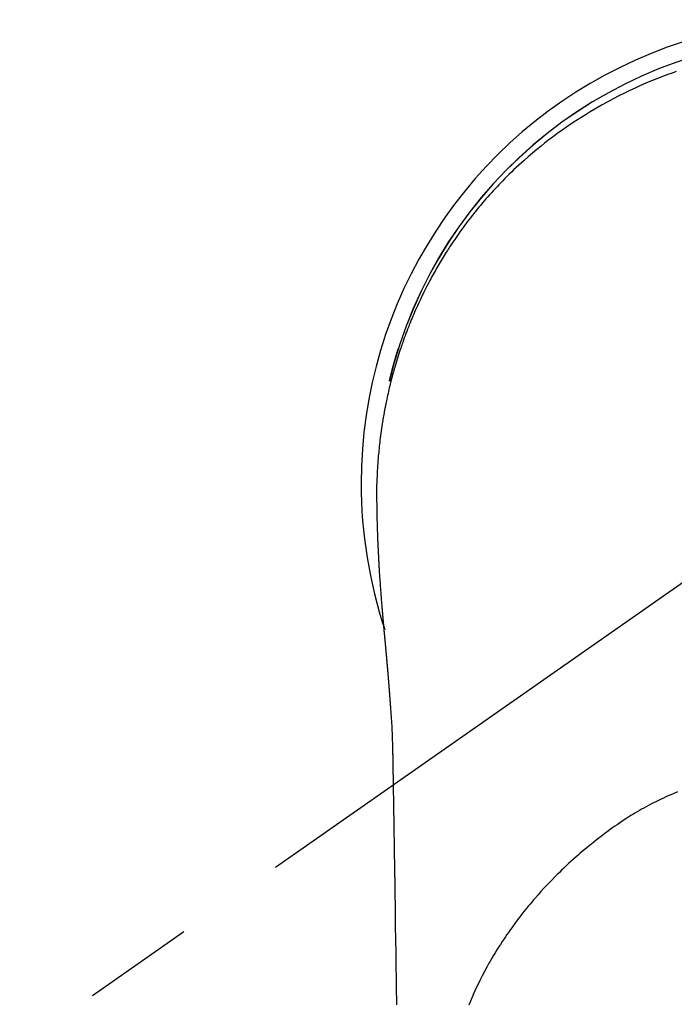
# Model space of a CAD drawing. Extents: x 84007 to 110144, y -21830 to -13430.
# Drawn here: x 85322 to 85358, y -14591 to -14536 of the extents above; entities that cross this region are included whole.
import ezdxf

# ---------------------------------------------------------------- set-up
doc = ezdxf.new("R2010")
doc.units = 0
doc.header["$LTSCALE"] = 50
doc.header["$MEASUREMENT"] = 0
doc.linetypes.add('CENTER2', pattern=[1.125, 0.75, -0.125, 0.125, -0.125])
doc.layers.add('150-機器', color=8, linetype='CONTINUOUS')

msp = doc.modelspace()

# ---------------------------------------------------------------- linework, layer by layer
at = {"layer": '150-機器', "color": 13, "linetype": 'CENTER2'}
msp.add_line((85366.648, -14561.455), (85122.63, -14732.318), dxfattribs=at)
at = {"layer": '150-機器', "color": 13, "linetype": 'Continuous'}
for points in [[(85358.338, -14538.426), (85358.109, -14538.507), (85357.88, -14538.59), (85357.57, -14538.706), (85357.262, -14538.826), (85356.955, -14538.95), (85356.65, -14539.078), (85356.347, -14539.21), (85356.047, -14539.346), (85355.748, -14539.486), (85355.45, -14539.63), (85355.135, -14539.787), (85354.823, -14539.948), (85354.512, -14540.114), (85354.205, -14540.284), (85353.976, -14540.414), (85353.748, -14540.547), (85353.522, -14540.682), (85353.297, -14540.82), (85353.055, -14540.971), (85352.815, -14541.125), (85352.576, -14541.281), (85352.339, -14541.44), (85352.141, -14541.577), (85351.943, -14541.716), (85351.747, -14541.856), (85351.552, -14541.999), (85351.356, -14542.144), (85351.163, -14542.291), (85350.97, -14542.44), (85350.78, -14542.591), (85350.539, -14542.787), (85350.301, -14542.986), (85350.065, -14543.188), (85349.832, -14543.393), (85349.684, -14543.525), (85349.538, -14543.659), (85349.392, -14543.794), (85349.248, -14543.93), (85349.121, -14544.052), (85348.995, -14544.175), (85348.869, -14544.299), (85348.745, -14544.424), (85348.637, -14544.533), (85348.53, -14544.643), (85348.424, -14544.754), (85348.318, -14544.866), (85348.214, -14544.978), (85348.11, -14545.09), (85348.007, -14545.204), (85347.905, -14545.317), (85347.803, -14545.432), (85347.702, -14545.547), (85347.602, -14545.662), (85347.502, -14545.779), (85347.404, -14545.895), (85347.306, -14546.013), (85347.209, -14546.131), (85347.113, -14546.249), (85347.018, -14546.368), (85346.923, -14546.488), (85346.83, -14546.608), (85346.736, -14546.729), (85346.657, -14546.833), (85346.579, -14546.937), (85346.501, -14547.042), (85346.423, -14547.147), (85346.362, -14547.231), (85346.302, -14547.315), (85346.242, -14547.399), (85346.182, -14547.483), (85346.067, -14547.648), (85345.953, -14547.814), (85345.841, -14547.98), (85345.73, -14548.147), (85345.682, -14548.22), (85345.635, -14548.293), (85345.587, -14548.365), (85345.541, -14548.438), (85345.482, -14548.53), (85345.425, -14548.622), (85345.367, -14548.714), (85345.311, -14548.807), (85345.254, -14548.899), (85345.198, -14548.992), (85345.143, -14549.085), (85345.088, -14549.179), (85345.033, -14549.272), (85344.979, -14549.366), (85344.924, -14549.46), (85344.871, -14549.554), (85344.817, -14549.649), (85344.764, -14549.743), (85344.712, -14549.838), (85344.66, -14549.934), (85344.608, -14550.029), (85344.558, -14550.124), (85344.507, -14550.22), (85344.457, -14550.316), (85344.417, -14550.393), (85344.377, -14550.47), (85344.338, -14550.547), (85344.299, -14550.625), (85344.231, -14550.76), (85344.164, -14550.897), (85344.098, -14551.033), (85344.033, -14551.17), (85343.977, -14551.288), (85343.923, -14551.406), (85343.869, -14551.524), (85343.815, -14551.643), (85343.762, -14551.762), (85343.71, -14551.881), (85343.659, -14552), (85343.608, -14552.12), (85343.566, -14552.22), (85343.524, -14552.32), (85343.483, -14552.421), (85343.443, -14552.521), (85343.41, -14552.602), (85343.378, -14552.682), (85343.347, -14552.763), (85343.315, -14552.844), (85343.291, -14552.905), (85343.268, -14552.965), (85343.245, -14553.026), (85343.222, -14553.087), (85343.176, -14553.209), (85343.132, -14553.332), (85343.088, -14553.454), (85343.044, -14553.577), (85343.015, -14553.659), (85342.987, -14553.741), (85342.958, -14553.823), (85342.93, -14553.905), (85342.889, -14554.029), (85342.849, -14554.152), (85342.809, -14554.276), (85342.77, -14554.401), (85342.731, -14554.525), (85342.693, -14554.65), (85342.655, -14554.774), (85342.618, -14554.899), (85342.594, -14554.983), (85342.57, -14555.067), (85342.546, -14555.151), (85342.523, -14555.234), (85342.477, -14555.402), (85342.432, -14555.57), (85342.388, -14555.739), (85342.346, -14555.908), (85342.32, -14556.013), (85342.295, -14556.119), (85342.269, -14556.225), (85342.245, -14556.332), (85342.221, -14556.438), (85342.197, -14556.544), (85342.173, -14556.651), (85342.151, -14556.757), (85342.133, -14556.843), (85342.115, -14556.928), (85342.098, -14557.014), (85342.081, -14557.1), (85342.072, -14557.142), (85342.064, -14557.185), (85342.055, -14557.227), (85342.047, -14557.27), (85342.039, -14557.313), (85342.031, -14557.356), (85342.023, -14557.399), (85342.015, -14557.442), (85341.999, -14557.528), (85341.984, -14557.614), (85341.969, -14557.7), (85341.954, -14557.786), (85341.939, -14557.872), (85341.925, -14557.958), (85341.911, -14558.044), (85341.897, -14558.131), (85341.877, -14558.261), (85341.858, -14558.39), (85341.839, -14558.52), (85341.821, -14558.65), (85341.804, -14558.781), (85341.788, -14558.911), (85341.772, -14559.041), (85341.757, -14559.172), (85341.744, -14559.281), (85341.732, -14559.39), (85341.721, -14559.499), (85341.71, -14559.608), (85341.699, -14559.718), (85341.689, -14559.827), (85341.68, -14559.936), (85341.671, -14560.046), (85341.659, -14560.199), (85341.648, -14560.352), (85341.637, -14560.506), (85341.628, -14560.659), (85341.624, -14560.725), (85341.62, -14560.791), (85341.617, -14560.857), (85341.614, -14560.922), (85341.61, -14561.01), (85341.607, -14561.098), (85341.604, -14561.186), (85341.6, -14561.274), (85341.595, -14561.363), (85341.59, -14561.451), (85341.586, -14561.54), (85341.583, -14561.628), (85341.582, -14561.697), (85341.582, -14561.766), (85341.582, -14561.835), (85341.583, -14561.904), (85341.584, -14562.011), (85341.584, -14562.119), (85341.584, -14562.227), (85341.585, -14562.335), (85341.586, -14562.413), (85341.586, -14562.491), (85341.587, -14562.569), (85341.588, -14562.647), (85341.589, -14562.701), (85341.589, -14562.755), (85341.59, -14562.808), (85341.591, -14562.862), (85341.592, -14562.946), (85341.594, -14563.03), (85341.595, -14563.114), (85341.597, -14563.198), (85341.598, -14563.265), (85341.599, -14563.331), (85341.601, -14563.397), (85341.602, -14563.464), (85341.604, -14563.542), (85341.606, -14563.62), (85341.609, -14563.698), (85341.611, -14563.776), (85341.613, -14563.846), (85341.615, -14563.915), (85341.617, -14563.985), (85341.619, -14564.055), (85341.622, -14564.136), (85341.625, -14564.217), (85341.628, -14564.297), (85341.631, -14564.378), (85341.633, -14564.444), (85341.636, -14564.509), (85341.638, -14564.574), (85341.641, -14564.64), (85341.643, -14564.705), (85341.646, -14564.771), (85341.649, -14564.836), (85341.652, -14564.902), (85341.655, -14564.974), (85341.659, -14565.046), (85341.662, -14565.118), (85341.666, -14565.19), (85341.669, -14565.245), (85341.671, -14565.299), (85341.674, -14565.354), (85341.677, -14565.408), (85341.681, -14565.501), (85341.686, -14565.593), (85341.691, -14565.685), (85341.696, -14565.777), (85341.699, -14565.833), (85341.702, -14565.889), (85341.705, -14565.944), (85341.709, -14566), (85341.713, -14566.072), (85341.717, -14566.145), (85341.721, -14566.218), (85341.726, -14566.29), (85341.731, -14566.377), (85341.736, -14566.464), (85341.742, -14566.551), (85341.748, -14566.638), (85341.754, -14566.737), (85341.761, -14566.836), (85341.768, -14566.935), (85341.775, -14567.034), (85341.778, -14567.089), (85341.782, -14567.144), (85341.787, -14567.199), (85341.79, -14567.255), (85341.796, -14567.329), (85341.801, -14567.403), (85341.806, -14567.477), (85341.811, -14567.551), (85341.818, -14567.636), (85341.824, -14567.72), (85341.831, -14567.805), (85341.837, -14567.89), (85341.845, -14567.991), (85341.854, -14568.093), (85341.862, -14568.194), (85341.87, -14568.296)], [(85342.301, -14555.746), (85342.303, -14555.738), (85342.304, -14555.735), (85342.305, -14555.731), (85342.306, -14555.727), (85342.307, -14555.724), (85342.307, -14555.72), (85342.308, -14555.716), (85342.309, -14555.713), (85342.31, -14555.709), (85342.311, -14555.705), (85342.312, -14555.702), (85342.312, -14555.698), (85342.313, -14555.695), (85342.314, -14555.691), (85342.315, -14555.687), (85342.316, -14555.684), (85342.317, -14555.68), (85342.318, -14555.676), (85342.318, -14555.673), (85342.319, -14555.669), (85342.32, -14555.666), (85342.321, -14555.662), (85342.322, -14555.658), (85342.323, -14555.655), (85342.324, -14555.651), (85342.325, -14555.647), (85342.325, -14555.644), (85342.326, -14555.64), (85342.327, -14555.636), (85342.328, -14555.633), (85342.329, -14555.629), (85342.33, -14555.626), (85342.331, -14555.622), (85342.331, -14555.618), (85342.332, -14555.615), (85342.333, -14555.611), (85342.334, -14555.607), (85342.335, -14555.604), (85342.336, -14555.6), (85342.337, -14555.596), (85342.338, -14555.594), (85342.338, -14555.59), (85342.339, -14555.587), (85342.34, -14555.583), (85342.341, -14555.579), (85342.342, -14555.576), (85342.343, -14555.572), (85342.344, -14555.568), (85342.345, -14555.565), (85342.345, -14555.561), (85342.346, -14555.558), (85342.347, -14555.554), (85342.348, -14555.55), (85342.349, -14555.547), (85342.35, -14555.543), (85342.351, -14555.539), (85342.352, -14555.536), (85342.352, -14555.532), (85342.353, -14555.528), (85342.354, -14555.525), (85342.355, -14555.521), (85342.356, -14555.518), (85342.357, -14555.514), (85342.358, -14555.51), (85342.359, -14555.507), (85342.359, -14555.503), (85342.36, -14555.499), (85342.361, -14555.496), (85342.362, -14555.492), (85342.363, -14555.488), (85342.364, -14555.485), (85342.365, -14555.481), (85342.366, -14555.478), (85342.367, -14555.474), (85342.367, -14555.47), (85342.368, -14555.467), (85342.369, -14555.463), (85342.37, -14555.459), (85342.371, -14555.456), (85342.372, -14555.452), (85342.373, -14555.448), (85342.374, -14555.445), (85342.375, -14555.441), (85342.376, -14555.438), (85342.376, -14555.434), (85342.377, -14555.43), (85342.378, -14555.427), (85342.379, -14555.423), (85342.38, -14555.419), (85342.381, -14555.416), (85342.382, -14555.412), (85342.383, -14555.408), (85342.384, -14555.405), (85342.385, -14555.401), (85342.385, -14555.398), (85342.386, -14555.394), (85342.387, -14555.39), (85342.388, -14555.387), (85342.389, -14555.383), (85342.39, -14555.379), (85342.391, -14555.376), (85342.392, -14555.372), (85342.393, -14555.368), (85342.394, -14555.365), (85342.395, -14555.361), (85342.395, -14555.358), (85342.396, -14555.354), (85342.397, -14555.35), (85342.398, -14555.347), (85342.399, -14555.343), (85342.4, -14555.339), (85342.401, -14555.336), (85342.402, -14555.332), (85342.403, -14555.328), (85342.404, -14555.325), (85342.405, -14555.321), (85342.405, -14555.318), (85342.406, -14555.314), (85342.407, -14555.31), (85342.408, -14555.307), (85342.409, -14555.303), (85342.41, -14555.299), (85342.411, -14555.296), (85342.412, -14555.292), (85342.413, -14555.288), (85342.414, -14555.285), (85342.415, -14555.281), (85342.416, -14555.278), (85342.416, -14555.274), (85342.417, -14555.27), (85342.418, -14555.267), (85342.419, -14555.263), (85342.42, -14555.259), (85342.421, -14555.256), (85342.422, -14555.252), (85342.423, -14555.248), (85342.424, -14555.245), (85342.425, -14555.241), (85342.426, -14555.238), (85342.427, -14555.234), (85342.428, -14555.23), (85342.429, -14555.227), (85342.429, -14555.223), (85342.43, -14555.219), (85342.431, -14555.217), (85342.432, -14555.213), (85342.433, -14555.21), (85342.434, -14555.206), (85342.435, -14555.202), (85342.436, -14555.199), (85342.437, -14555.195), (85342.438, -14555.191), (85342.439, -14555.188), (85342.44, -14555.184), (85342.441, -14555.18), (85342.442, -14555.177), (85342.443, -14555.173), (85342.444, -14555.17), (85342.444, -14555.166), (85342.445, -14555.162), (85342.446, -14555.159), (85342.447, -14555.155), (85342.448, -14555.151), (85342.449, -14555.148), (85342.45, -14555.144), (85342.451, -14555.14), (85342.452, -14555.137), (85342.453, -14555.133), (85342.454, -14555.13), (85342.455, -14555.126), (85342.456, -14555.122), (85342.457, -14555.119), (85342.458, -14555.115), (85342.459, -14555.111), (85342.46, -14555.108), (85342.461, -14555.104), (85342.461, -14555.1), (85342.462, -14555.097), (85342.463, -14555.093), (85342.464, -14555.09), (85342.465, -14555.086), (85342.466, -14555.082), (85342.467, -14555.079), (85342.468, -14555.075), (85342.469, -14555.071), (85342.47, -14555.068), (85342.471, -14555.064), (85342.472, -14555.061), (85342.473, -14555.057), (85342.474, -14555.053), (85342.475, -14555.05), (85342.476, -14555.046), (85342.477, -14555.042), (85342.478, -14555.039), (85342.479, -14555.035), (85342.48, -14555.031), (85342.481, -14555.028), (85342.482, -14555.024), (85342.483, -14555.021), (85342.483, -14555.017), (85342.484, -14555.013), (85342.485, -14555.01), (85342.486, -14555.006), (85342.487, -14555.002), (85342.488, -14554.999), (85342.489, -14554.995), (85342.49, -14554.991), (85342.491, -14554.988), (85342.492, -14554.984), (85342.493, -14554.981), (85342.494, -14554.977), (85342.495, -14554.973), (85342.496, -14554.97), (85342.497, -14554.966), (85342.498, -14554.962), (85342.499, -14554.959), (85342.5, -14554.955), (85342.501, -14554.952), (85342.502, -14554.948), (85342.503, -14554.944), (85342.504, -14554.941), (85342.505, -14554.937), (85342.506, -14554.933), (85342.507, -14554.93), (85342.508, -14554.926), (85342.509, -14554.923), (85342.51, -14554.919), (85342.511, -14554.915), (85342.512, -14554.912), (85342.513, -14554.908), (85342.514, -14554.904), (85342.515, -14554.901), (85342.516, -14554.897), (85342.517, -14554.893), (85342.518, -14554.89), (85342.519, -14554.886), (85342.52, -14554.883), (85342.521, -14554.879), (85342.521, -14554.875), (85342.522, -14554.872), (85342.523, -14554.868), (85342.524, -14554.864), (85342.525, -14554.861), (85342.526, -14554.857), (85342.527, -14554.854), (85342.528, -14554.85), (85342.529, -14554.846), (85342.53, -14554.843), (85342.531, -14554.84), (85342.532, -14554.836), (85342.533, -14554.833), (85342.534, -14554.829), (85342.535, -14554.826), (85342.536, -14554.822), (85342.537, -14554.818), (85342.538, -14554.815), (85342.539, -14554.811), (85342.54, -14554.807), (85342.541, -14554.804), (85342.542, -14554.8), (85342.543, -14554.797), (85342.544, -14554.793), (85342.545, -14554.789), (85342.546, -14554.786), (85342.547, -14554.782), (85342.548, -14554.778), (85342.549, -14554.775), (85342.55, -14554.771), (85342.551, -14554.768), (85342.552, -14554.764), (85342.553, -14554.76), (85342.554, -14554.757), (85342.555, -14554.753), (85342.556, -14554.749), (85342.557, -14554.746), (85342.558, -14554.742), (85342.559, -14554.739), (85342.56, -14554.735), (85342.561, -14554.731), (85342.562, -14554.728), (85342.563, -14554.724), (85342.564, -14554.72), (85342.565, -14554.717), (85342.566, -14554.713), (85342.567, -14554.71), (85342.568, -14554.706), (85342.569, -14554.702), (85342.57, -14554.699), (85342.571, -14554.695), (85342.572, -14554.691), (85342.574, -14554.688), (85342.575, -14554.684), (85342.576, -14554.681), (85342.577, -14554.677), (85342.578, -14554.673), (85342.579, -14554.67), (85342.58, -14554.666), (85342.581, -14554.662), (85342.582, -14554.659), (85342.583, -14554.655), (85342.584, -14554.652), (85342.585, -14554.648), (85342.586, -14554.644), (85342.587, -14554.641), (85342.588, -14554.637), (85342.589, -14554.634), (85342.59, -14554.63), (85342.591, -14554.626), (85342.592, -14554.623), (85342.593, -14554.619), (85342.594, -14554.615), (85342.595, -14554.612), (85342.596, -14554.608), (85342.597, -14554.605), (85342.598, -14554.601), (85342.599, -14554.597), (85342.6, -14554.594), (85342.601, -14554.59), (85342.602, -14554.586), (85342.603, -14554.583), (85342.604, -14554.579), (85342.605, -14554.576), (85342.606, -14554.572), (85342.607, -14554.568), (85342.608, -14554.565), (85342.609, -14554.561), (85342.61, -14554.558), (85342.611, -14554.554), (85342.612, -14554.55), (85342.613, -14554.547), (85342.615, -14554.543), (85342.616, -14554.539), (85342.617, -14554.536), (85342.618, -14554.532), (85342.619, -14554.529), (85342.62, -14554.525), (85342.621, -14554.521), (85342.622, -14554.518), (85342.623, -14554.514), (85342.624, -14554.511), (85342.625, -14554.507), (85342.626, -14554.503), (85342.627, -14554.5), (85342.628, -14554.496), (85342.629, -14554.492), (85342.63, -14554.489), (85342.631, -14554.485), (85342.632, -14554.482), (85342.633, -14554.478), (85342.634, -14554.474), (85342.635, -14554.471), (85342.636, -14554.467), (85342.637, -14554.465), (85342.638, -14554.461), (85342.639, -14554.457), (85342.64, -14554.454), (85342.641, -14554.45), (85342.642, -14554.446), (85342.643, -14554.443), (85342.644, -14554.439), (85342.645, -14554.436), (85342.646, -14554.432), (85342.647, -14554.428), (85342.648, -14554.425), (85342.649, -14554.421), (85342.65, -14554.418), (85342.651, -14554.414), (85342.652, -14554.41), (85342.653, -14554.407), (85342.654, -14554.403), (85342.655, -14554.4), (85342.657, -14554.396), (85342.658, -14554.392), (85342.659, -14554.389), (85342.66, -14554.385), (85342.661, -14554.381), (85342.662, -14554.378), (85342.663, -14554.374), (85342.664, -14554.371), (85342.665, -14554.367), (85342.666, -14554.363), (85342.667, -14554.36), (85342.668, -14554.356), (85342.669, -14554.353), (85342.67, -14554.349), (85342.671, -14554.345), (85342.672, -14554.342), (85342.674, -14554.338), (85342.675, -14554.335), (85342.676, -14554.331), (85342.677, -14554.327), (85342.678, -14554.324), (85342.679, -14554.32), (85342.68, -14554.317), (85342.681, -14554.313), (85342.682, -14554.309), (85342.683, -14554.306), (85342.684, -14554.302), (85342.685, -14554.298), (85342.686, -14554.295), (85342.687, -14554.291), (85342.689, -14554.288), (85342.69, -14554.284), (85342.691, -14554.28), (85342.692, -14554.277), (85342.693, -14554.273), (85342.694, -14554.27), (85342.695, -14554.266), (85342.696, -14554.262), (85342.697, -14554.259), (85342.698, -14554.255), (85342.699, -14554.252), (85342.7, -14554.248), (85342.701, -14554.244), (85342.703, -14554.241), (85342.704, -14554.237), (85342.705, -14554.234), (85342.706, -14554.23), (85342.707, -14554.226), (85342.708, -14554.223), (85342.709, -14554.219), (85342.71, -14554.216), (85342.711, -14554.212), (85342.712, -14554.208), (85342.713, -14554.205), (85342.715, -14554.201), (85342.716, -14554.198), (85342.717, -14554.194), (85342.718, -14554.19), (85342.719, -14554.187), (85342.72, -14554.183), (85342.721, -14554.18), (85342.722, -14554.176), (85342.723, -14554.172), (85342.724, -14554.169), (85342.725, -14554.165), (85342.727, -14554.162), (85342.728, -14554.158), (85342.729, -14554.154), (85342.73, -14554.151), (85342.731, -14554.147), (85342.732, -14554.144), (85342.733, -14554.14), (85342.734, -14554.136), (85342.735, -14554.133), (85342.736, -14554.129), (85342.738, -14554.125), (85342.739, -14554.122), (85342.74, -14554.118), (85342.741, -14554.115), (85342.742, -14554.111), (85342.743, -14554.107), (85342.744, -14554.104), (85342.745, -14554.1), (85342.746, -14554.097), (85342.747, -14554.093), (85342.749, -14554.089), (85342.75, -14554.087), (85342.751, -14554.083), (85342.752, -14554.08), (85342.753, -14554.076), (85342.754, -14554.073), (85342.755, -14554.069), (85342.756, -14554.065), (85342.757, -14554.062), (85342.759, -14554.058), (85342.76, -14554.055), (85342.761, -14554.051), (85342.762, -14554.047), (85342.763, -14554.044), (85342.764, -14554.04), (85342.765, -14554.037), (85342.766, -14554.033), (85342.767, -14554.029), (85342.769, -14554.026), (85342.77, -14554.022), (85342.771, -14554.019), (85342.772, -14554.015), (85342.773, -14554.011), (85342.774, -14554.008), (85342.775, -14554.004), (85342.776, -14554.001), (85342.778, -14553.997), (85342.779, -14553.993), (85342.78, -14553.99), (85342.781, -14553.986), (85342.782, -14553.983), (85342.783, -14553.979), (85342.784, -14553.975), (85342.785, -14553.972), (85342.787, -14553.968), (85342.788, -14553.965), (85342.789, -14553.961), (85342.79, -14553.957), (85342.791, -14553.954), (85342.792, -14553.95), (85342.793, -14553.947), (85342.794, -14553.943), (85342.796, -14553.94), (85342.797, -14553.936), (85342.798, -14553.933), (85342.799, -14553.93), (85342.8, -14553.926), (85342.801, -14553.923), (85342.802, -14553.921), (85342.802, -14553.918), (85342.803, -14553.916), (85342.804, -14553.913), (85342.805, -14553.911), (85342.806, -14553.906), (85342.81, -14553.893)], [(85341.87, -14568.296), (85341.87, -14568.303), (85341.871, -14568.31), (85341.872, -14568.317), (85341.872, -14568.324), (85341.873, -14568.331), (85341.873, -14568.338), (85341.874, -14568.345), (85341.874, -14568.352), (85341.875, -14568.359), (85341.876, -14568.366), (85341.876, -14568.373), (85341.877, -14568.38), (85341.877, -14568.387), (85341.878, -14568.393), (85341.878, -14568.4), (85341.879, -14568.407), (85341.88, -14568.413), (85341.88, -14568.42), (85341.881, -14568.427), (85341.881, -14568.434), (85341.882, -14568.441), (85341.883, -14568.449), (85341.883, -14568.456), (85341.884, -14568.463), (85341.884, -14568.47), (85341.885, -14568.477), (85341.885, -14568.484), (85341.886, -14568.491), (85341.887, -14568.498), (85341.887, -14568.505), (85341.888, -14568.512), (85341.888, -14568.519), (85341.889, -14568.526), (85341.89, -14568.533), (85341.89, -14568.54), (85341.891, -14568.547), (85341.891, -14568.554), (85341.892, -14568.561), (85341.893, -14568.568), (85341.893, -14568.576), (85341.894, -14568.583), (85341.894, -14568.59), (85341.895, -14568.597), (85341.896, -14568.604), (85341.896, -14568.611), (85341.897, -14568.618), (85341.898, -14568.625), (85341.898, -14568.632), (85341.899, -14568.64), (85341.899, -14568.647), (85341.9, -14568.654), (85341.901, -14568.661), (85341.901, -14568.668), (85341.902, -14568.675), (85341.902, -14568.682), (85341.903, -14568.689), (85341.904, -14568.697), (85341.904, -14568.704), (85341.905, -14568.711), (85341.906, -14568.718), (85341.906, -14568.725), (85341.907, -14568.732), (85341.907, -14568.74), (85341.908, -14568.747), (85341.909, -14568.754), (85341.909, -14568.761), (85341.91, -14568.768), (85341.911, -14568.776), (85341.911, -14568.783), (85341.912, -14568.789), (85341.912, -14568.796), (85341.913, -14568.803), (85341.914, -14568.811), (85341.914, -14568.818), (85341.915, -14568.825), (85341.916, -14568.832), (85341.916, -14568.839), (85341.917, -14568.847), (85341.917, -14568.854), (85341.918, -14568.861), (85341.919, -14568.868), (85341.919, -14568.876), (85341.92, -14568.883), (85341.921, -14568.89), (85341.921, -14568.897), (85341.922, -14568.905), (85341.923, -14568.912), (85341.923, -14568.919), (85341.924, -14568.926), (85341.924, -14568.934), (85341.925, -14568.941), (85341.926, -14568.948), (85341.926, -14568.955), (85341.927, -14568.963), (85341.928, -14568.97), (85341.928, -14568.977), (85341.929, -14568.985), (85341.93, -14568.992), (85341.93, -14568.999), (85341.931, -14569.007), (85341.932, -14569.014), (85341.932, -14569.021), (85341.933, -14569.029), (85341.934, -14569.036), (85341.934, -14569.043), (85341.935, -14569.05), (85341.935, -14569.058), (85341.936, -14569.065), (85341.937, -14569.072), (85341.937, -14569.08), (85341.938, -14569.087), (85341.939, -14569.095), (85341.939, -14569.102), (85341.94, -14569.109), (85341.941, -14569.117), (85341.941, -14569.124), (85341.942, -14569.131), (85341.943, -14569.139), (85341.943, -14569.146), (85341.944, -14569.153), (85341.945, -14569.161), (85341.945, -14569.167), (85341.946, -14569.175), (85341.947, -14569.182), (85341.947, -14569.189), (85341.948, -14569.197), (85341.949, -14569.204), (85341.949, -14569.212), (85341.95, -14569.219), (85341.951, -14569.226), (85341.951, -14569.234), (85341.952, -14569.241), (85341.953, -14569.249), (85341.953, -14569.256), (85341.954, -14569.264), (85341.955, -14569.271), (85341.955, -14569.279), (85341.956, -14569.286), (85341.957, -14569.293), (85341.957, -14569.301), (85341.958, -14569.308), (85341.959, -14569.316), (85341.959, -14569.323), (85341.96, -14569.331), (85341.961, -14569.338), (85341.961, -14569.346), (85341.962, -14569.353), (85341.963, -14569.361), (85341.963, -14569.368), (85341.964, -14569.376), (85341.965, -14569.383), (85341.966, -14569.391), (85341.966, -14569.398), (85341.967, -14569.406), (85341.968, -14569.413), (85341.968, -14569.421), (85341.969, -14569.428), (85341.97, -14569.436), (85341.97, -14569.443), (85341.971, -14569.451), (85341.972, -14569.458), (85341.972, -14569.466), (85341.973, -14569.473), (85341.974, -14569.481), (85341.974, -14569.488), (85341.975, -14569.496), (85341.976, -14569.503), (85341.976, -14569.511), (85341.977, -14569.519), (85341.978, -14569.526), (85341.979, -14569.534), (85341.979, -14569.541), (85341.98, -14569.548), (85341.981, -14569.555), (85341.981, -14569.563), (85341.982, -14569.571), (85341.983, -14569.578), (85341.983, -14569.586), (85341.984, -14569.593), (85341.985, -14569.601), (85341.985, -14569.609), (85341.986, -14569.616), (85341.987, -14569.624), (85341.988, -14569.631), (85341.988, -14569.639), (85341.989, -14569.647), (85341.99, -14569.654), (85341.99, -14569.662), (85341.991, -14569.67), (85341.992, -14569.677), (85341.992, -14569.685), (85341.993, -14569.692), (85341.994, -14569.7), (85341.995, -14569.708), (85341.995, -14569.715), (85341.996, -14569.723), (85341.997, -14569.731), (85341.997, -14569.738), (85341.998, -14569.746), (85341.999, -14569.754), (85342, -14569.761), (85342, -14569.769), (85342.001, -14569.777), (85342.002, -14569.784), (85342.002, -14569.792), (85342.003, -14569.8), (85342.004, -14569.807), (85342.004, -14569.815), (85342.005, -14569.823), (85342.006, -14569.831), (85342.007, -14569.838), (85342.007, -14569.846), (85342.008, -14569.854), (85342.009, -14569.861), (85342.009, -14569.869), (85342.01, -14569.877), (85342.011, -14569.885), (85342.012, -14569.892), (85342.012, -14569.9), (85342.013, -14569.908), (85342.014, -14569.916), (85342.014, -14569.922), (85342.015, -14569.93), (85342.016, -14569.938), (85342.017, -14569.946), (85342.017, -14569.953), (85342.018, -14569.961), (85342.019, -14569.969), (85342.019, -14569.977), (85342.02, -14569.984), (85342.021, -14569.992), (85342.022, -14570), (85342.022, -14570.008), (85342.023, -14570.016), (85342.024, -14570.023), (85342.024, -14570.031), (85342.025, -14570.039), (85342.026, -14570.047), (85342.027, -14570.055), (85342.027, -14570.062), (85342.028, -14570.07), (85342.029, -14570.078), (85342.03, -14570.086), (85342.03, -14570.094), (85342.031, -14570.102), (85342.032, -14570.109), (85342.032, -14570.117), (85342.033, -14570.125), (85342.034, -14570.133), (85342.035, -14570.141), (85342.035, -14570.149), (85342.036, -14570.156), (85342.037, -14570.164), (85342.037, -14570.172), (85342.038, -14570.18), (85342.039, -14570.188), (85342.04, -14570.196), (85342.04, -14570.204), (85342.041, -14570.212), (85342.042, -14570.219), (85342.043, -14570.227), (85342.043, -14570.235), (85342.044, -14570.243), (85342.045, -14570.251), (85342.045, -14570.259), (85342.046, -14570.267), (85342.047, -14570.275), (85342.048, -14570.283), (85342.048, -14570.291), (85342.049, -14570.298), (85342.05, -14570.305), (85342.051, -14570.313), (85342.051, -14570.321), (85342.052, -14570.329), (85342.053, -14570.337), (85342.054, -14570.345), (85342.054, -14570.353), (85342.055, -14570.361), (85342.056, -14570.369), (85342.056, -14570.377), (85342.057, -14570.385), (85342.058, -14570.393), (85342.059, -14570.401), (85342.059, -14570.409), (85342.06, -14570.417), (85342.061, -14570.425), (85342.062, -14570.433), (85342.062, -14570.441), (85342.063, -14570.449), (85342.064, -14570.457), (85342.065, -14570.465), (85342.065, -14570.473), (85342.066, -14570.481), (85342.067, -14570.489), (85342.067, -14570.497), (85342.068, -14570.505), (85342.069, -14570.513), (85342.07, -14570.521), (85342.07, -14570.529), (85342.071, -14570.537), (85342.072, -14570.545), (85342.073, -14570.553), (85342.073, -14570.561), (85342.074, -14570.569), (85342.075, -14570.577), (85342.076, -14570.585), (85342.076, -14570.593), (85342.077, -14570.601), (85342.078, -14570.609), (85342.079, -14570.617), (85342.079, -14570.625), (85342.08, -14570.633), (85342.081, -14570.641), (85342.082, -14570.65), (85342.082, -14570.658), (85342.083, -14570.666), (85342.084, -14570.673), (85342.084, -14570.681), (85342.085, -14570.689), (85342.086, -14570.697), (85342.087, -14570.705), (85342.087, -14570.713), (85342.088, -14570.721), (85342.089, -14570.73), (85342.09, -14570.738), (85342.09, -14570.746), (85342.091, -14570.754), (85342.092, -14570.762), (85342.093, -14570.77), (85342.093, -14570.778), (85342.094, -14570.786), (85342.095, -14570.795), (85342.096, -14570.803), (85342.096, -14570.811), (85342.097, -14570.819), (85342.098, -14570.827), (85342.099, -14570.835), (85342.099, -14570.843), (85342.1, -14570.852), (85342.101, -14570.86), (85342.102, -14570.868), (85342.102, -14570.876), (85342.103, -14570.884), (85342.104, -14570.893), (85342.105, -14570.901), (85342.105, -14570.909), (85342.106, -14570.917), (85342.107, -14570.925), (85342.108, -14570.934), (85342.108, -14570.942), (85342.109, -14570.95), (85342.11, -14570.958), (85342.111, -14570.966), (85342.111, -14570.975), (85342.112, -14570.983), (85342.113, -14570.991), (85342.113, -14570.999), (85342.114, -14571.007), (85342.115, -14571.016), (85342.116, -14571.024), (85342.116, -14571.032), (85342.117, -14571.04), (85342.118, -14571.048), (85342.119, -14571.056), (85342.119, -14571.064), (85342.12, -14571.072), (85342.121, -14571.081), (85342.122, -14571.089), (85342.122, -14571.097), (85342.123, -14571.106), (85342.124, -14571.114), (85342.125, -14571.122), (85342.125, -14571.13), (85342.126, -14571.139), (85342.127, -14571.147), (85342.128, -14571.155), (85342.128, -14571.164), (85342.129, -14571.172), (85342.13, -14571.18), (85342.131, -14571.188), (85342.131, -14571.197), (85342.132, -14571.205), (85342.133, -14571.213), (85342.134, -14571.222), (85342.134, -14571.23), (85342.135, -14571.238), (85342.136, -14571.247), (85342.137, -14571.255), (85342.137, -14571.263), (85342.138, -14571.272), (85342.139, -14571.28), (85342.14, -14571.288), (85342.14, -14571.297), (85342.141, -14571.305), (85342.142, -14571.314), (85342.143, -14571.322), (85342.143, -14571.33), (85342.144, -14571.339), (85342.145, -14571.347), (85342.146, -14571.355), (85342.146, -14571.364), (85342.147, -14571.372), (85342.148, -14571.381), (85342.149, -14571.389), (85342.149, -14571.397), (85342.15, -14571.406), (85342.151, -14571.414), (85342.152, -14571.423), (85342.152, -14571.43), (85342.153, -14571.438), (85342.154, -14571.447), (85342.155, -14571.455), (85342.155, -14571.464), (85342.156, -14571.472), (85342.157, -14571.481), (85342.158, -14571.489), (85342.158, -14571.497), (85342.159, -14571.506), (85342.159, -14571.514), (85342.16, -14571.523), (85342.16, -14571.531), (85342.161, -14571.54), (85342.162, -14571.548), (85342.163, -14571.557), (85342.163, -14571.565), (85342.164, -14571.574), (85342.165, -14571.582), (85342.166, -14571.59), (85342.166, -14571.599), (85342.167, -14571.607), (85342.168, -14571.616), (85342.169, -14571.624), (85342.169, -14571.633), (85342.17, -14571.641), (85342.171, -14571.65), (85342.172, -14571.658), (85342.172, -14571.667), (85342.173, -14571.675), (85342.174, -14571.684), (85342.174, -14571.692), (85342.175, -14571.701), (85342.176, -14571.71), (85342.177, -14571.718), (85342.177, -14571.727), (85342.178, -14571.735), (85342.179, -14571.744), (85342.18, -14571.752), (85342.18, -14571.761), (85342.181, -14571.769), (85342.182, -14571.778), (85342.183, -14571.786), (85342.183, -14571.795), (85342.184, -14571.803), (85342.185, -14571.811), (85342.186, -14571.82), (85342.186, -14571.828), (85342.187, -14571.837), (85342.188, -14571.845), (85342.189, -14571.854), (85342.189, -14571.863), (85342.19, -14571.871), (85342.191, -14571.88), (85342.192, -14571.888), (85342.192, -14571.897), (85342.193, -14571.906), (85342.194, -14571.914), (85342.195, -14571.923), (85342.195, -14571.931), (85342.196, -14571.94), (85342.197, -14571.949), (85342.198, -14571.957), (85342.198, -14571.966), (85342.199, -14571.975), (85342.2, -14571.983), (85342.2, -14571.992), (85342.201, -14572.001), (85342.202, -14572.009), (85342.203, -14572.018), (85342.203, -14572.026), (85342.204, -14572.035), (85342.205, -14572.044), (85342.206, -14572.052), (85342.206, -14572.061), (85342.207, -14572.07), (85342.208, -14572.078), (85342.209, -14572.087), (85342.209, -14572.096), (85342.21, -14572.105), (85342.211, -14572.113), (85342.212, -14572.122), (85342.212, -14572.131), (85342.213, -14572.139), (85342.214, -14572.148), (85342.214, -14572.157), (85342.215, -14572.165), (85342.216, -14572.174), (85342.217, -14572.182), (85342.217, -14572.191), (85342.218, -14572.199), (85342.219, -14572.208), (85342.22, -14572.217), (85342.22, -14572.225), (85342.221, -14572.234), (85342.222, -14572.243), (85342.223, -14572.252), (85342.223, -14572.26), (85342.224, -14572.269), (85342.225, -14572.278), (85342.226, -14572.287), (85342.226, -14572.295), (85342.227, -14572.304), (85342.228, -14572.313), (85342.228, -14572.322), (85342.229, -14572.331), (85342.23, -14572.339), (85342.231, -14572.348), (85342.231, -14572.357), (85342.232, -14572.366), (85342.233, -14572.374), (85342.234, -14572.383), (85342.234, -14572.392), (85342.235, -14572.401), (85342.236, -14572.41), (85342.236, -14572.419), (85342.237, -14572.427), (85342.238, -14572.436), (85342.239, -14572.445), (85342.239, -14572.454), (85342.24, -14572.463), (85342.241, -14572.471), (85342.242, -14572.48), (85342.242, -14572.489), (85342.243, -14572.498), (85342.244, -14572.507), (85342.244, -14572.516), (85342.245, -14572.524), (85342.246, -14572.533), (85342.247, -14572.542), (85342.247, -14572.551), (85342.248, -14572.559), (85342.249, -14572.568), (85342.249, -14572.577), (85342.25, -14572.586), (85342.251, -14572.594), (85342.252, -14572.603), (85342.252, -14572.612), (85342.253, -14572.621), (85342.254, -14572.63), (85342.255, -14572.639), (85342.255, -14572.648), (85342.256, -14572.657), (85342.257, -14572.666), (85342.257, -14572.674), (85342.258, -14572.683), (85342.259, -14572.692), (85342.26, -14572.701), (85342.26, -14572.71), (85342.261, -14572.719), (85342.262, -14572.728), (85342.262, -14572.737), (85342.263, -14572.746), (85342.264, -14572.755), (85342.265, -14572.764), (85342.265, -14572.773), (85342.266, -14572.782), (85342.267, -14572.791), (85342.267, -14572.8), (85342.268, -14572.809), (85342.269, -14572.818), (85342.27, -14572.826), (85342.27, -14572.835), (85342.271, -14572.844), (85342.272, -14572.853), (85342.272, -14572.862), (85342.273, -14572.871), (85342.274, -14572.88), (85342.275, -14572.889), (85342.275, -14572.898), (85342.276, -14572.907), (85342.277, -14572.916), (85342.277, -14572.925), (85342.278, -14572.933), (85342.279, -14572.942), (85342.279, -14572.951), (85342.28, -14572.96), (85342.281, -14572.969), (85342.282, -14572.978), (85342.282, -14572.987), (85342.283, -14572.997), (85342.284, -14573.006), (85342.284, -14573.015), (85342.285, -14573.024), (85342.286, -14573.033), (85342.286, -14573.042), (85342.287, -14573.051), (85342.288, -14573.06), (85342.289, -14573.069), (85342.289, -14573.078), (85342.29, -14573.087), (85342.291, -14573.096), (85342.291, -14573.105), (85342.292, -14573.114), (85342.293, -14573.123), (85342.293, -14573.132), (85342.294, -14573.141), (85342.295, -14573.151), (85342.296, -14573.16), (85342.296, -14573.169), (85342.297, -14573.178), (85342.298, -14573.187), (85342.298, -14573.196), (85342.299, -14573.205), (85342.3, -14573.214), (85342.3, -14573.223), (85342.301, -14573.232), (85342.302, -14573.242), (85342.302, -14573.251), (85342.303, -14573.26), (85342.304, -14573.269), (85342.305, -14573.278), (85342.305, -14573.287), (85342.306, -14573.296), (85342.307, -14573.306), (85342.307, -14573.314), (85342.308, -14573.323), (85342.309, -14573.332), (85342.309, -14573.341), (85342.31, -14573.35), (85342.311, -14573.359), (85342.311, -14573.369), (85342.312, -14573.378), (85342.313, -14573.387), (85342.313, -14573.396), (85342.314, -14573.405), (85342.315, -14573.415), (85342.315, -14573.424), (85342.316, -14573.433), (85342.317, -14573.442), (85342.318, -14573.451), (85342.318, -14573.461), (85342.319, -14573.47), (85342.32, -14573.479), (85342.32, -14573.488), (85342.321, -14573.497), (85342.322, -14573.507), (85342.322, -14573.516), (85342.323, -14573.525), (85342.324, -14573.534), (85342.324, -14573.544), (85342.325, -14573.553), (85342.326, -14573.562), (85342.326, -14573.571), (85342.327, -14573.581), (85342.328, -14573.59), (85342.328, -14573.599), (85342.329, -14573.608), (85342.33, -14573.618), (85342.33, -14573.627), (85342.331, -14573.636), (85342.332, -14573.646), (85342.332, -14573.655), (85342.333, -14573.664), (85342.334, -14573.673), (85342.334, -14573.683), (85342.335, -14573.691), (85342.336, -14573.7), (85342.336, -14573.71), (85342.337, -14573.719), (85342.337, -14573.728), (85342.338, -14573.738), (85342.339, -14573.747), (85342.339, -14573.756), (85342.34, -14573.766), (85342.341, -14573.775), (85342.341, -14573.784), (85342.342, -14573.794), (85342.343, -14573.803), (85342.343, -14573.812), (85342.344, -14573.822), (85342.345, -14573.831), (85342.345, -14573.84), (85342.346, -14573.85), (85342.347, -14573.859), (85342.347, -14573.868), (85342.348, -14573.878), (85342.349, -14573.887), (85342.349, -14573.896), (85342.35, -14573.906), (85342.351, -14573.915), (85342.351, -14573.925), (85342.352, -14573.934), (85342.352, -14573.943), (85342.353, -14573.953), (85342.354, -14573.962), (85342.354, -14573.971), (85342.355, -14573.981), (85342.356, -14573.99), (85342.356, -14573.999), (85342.357, -14574.009), (85342.358, -14574.018), (85342.358, -14574.028), (85342.359, -14574.037), (85342.36, -14574.046)], [(85342.367, -14574.046), (85342.384, -14574.306), (85342.4, -14574.566), (85342.415, -14574.826), (85342.429, -14575.086), (85342.438, -14575.271), (85342.447, -14575.457), (85342.454, -14575.642), (85342.461, -14575.828), (85342.467, -14576.021), (85342.473, -14576.214), (85342.477, -14576.407), (85342.481, -14576.601), (85342.482, -14576.688), (85342.483, -14576.776), (85342.485, -14576.863), (85342.486, -14576.951), (85342.488, -14577.071), (85342.49, -14577.19), (85342.492, -14577.31), (85342.494, -14577.43), (85342.496, -14577.563), (85342.498, -14577.696), (85342.501, -14577.829), (85342.503, -14577.962), (85342.505, -14578.082), (85342.507, -14578.201), (85342.509, -14578.32), (85342.511, -14578.44), (85342.513, -14578.577), (85342.515, -14578.713), (85342.518, -14578.85), (85342.52, -14578.986), (85342.524, -14579.22), (85342.527, -14579.454), (85342.531, -14579.688), (85342.535, -14579.922), (85342.539, -14580.155), (85342.542, -14580.389), (85342.546, -14580.622), (85342.55, -14580.855), (85342.554, -14581.113), (85342.558, -14581.37), (85342.562, -14581.627), (85342.566, -14581.885), (85342.569, -14582.13), (85342.573, -14582.376), (85342.577, -14582.622), (85342.581, -14582.867), (85342.587, -14583.297), (85342.594, -14583.727), (85342.601, -14584.157), (85342.608, -14584.588), (85342.613, -14585.002), (85342.619, -14585.416), (85342.624, -14585.83), (85342.63, -14586.244), (85342.64, -14586.984), (85342.651, -14587.725), (85342.662, -14588.465), (85342.673, -14589.205), (85342.679, -14589.566), (85342.685, -14589.927), (85342.691, -14590.288), (85342.696, -14590.649)], [(85342.481, -14576.606), (85342.481, -14576.607), (85342.481, -14576.608), (85342.481, -14576.609), (85342.481, -14576.61), (85342.481, -14576.611), (85342.481, -14576.612), (85342.481, -14576.613), (85342.481, -14576.614), (85342.481, -14576.615), (85342.481, -14576.616), (85342.481, -14576.617), (85342.481, -14576.618), (85342.482, -14576.619), (85342.482, -14576.62), (85342.482, -14576.621), (85342.482, -14576.622), (85342.482, -14576.623), (85342.482, -14576.624), (85342.482, -14576.625), (85342.482, -14576.626), (85342.482, -14576.627), (85342.482, -14576.628), (85342.482, -14576.629), (85342.482, -14576.63), (85342.482, -14576.631), (85342.482, -14576.632), (85342.482, -14576.633), (85342.482, -14576.634), (85342.482, -14576.635), (85342.482, -14576.636), (85342.482, -14576.637), (85342.482, -14576.638), (85342.482, -14576.639), (85342.482, -14576.64), (85342.482, -14576.641), (85342.482, -14576.642), (85342.482, -14576.643), (85342.482, -14576.644), (85342.482, -14576.645), (85342.482, -14576.646), (85342.482, -14576.647), (85342.482, -14576.648), (85342.482, -14576.649), (85342.482, -14576.65), (85342.482, -14576.651), (85342.482, -14576.652), (85342.482, -14576.653), (85342.482, -14576.654), (85342.482, -14576.655), (85342.482, -14576.656), (85342.482, -14576.657), (85342.482, -14576.658), (85342.482, -14576.659), (85342.482, -14576.66), (85342.482, -14576.661), (85342.482, -14576.662), (85342.482, -14576.663), (85342.482, -14576.664), (85342.482, -14576.665), (85342.482, -14576.666), (85342.482, -14576.667), (85342.482, -14576.668), (85342.482, -14576.669), (85342.482, -14576.67), (85342.482, -14576.671), (85342.482, -14576.672), (85342.482, -14576.673), (85342.482, -14576.674), (85342.482, -14576.675), (85342.482, -14576.676), (85342.483, -14576.676), (85342.483, -14576.677), (85342.483, -14576.678), (85342.483, -14576.679), (85342.483, -14576.68), (85342.483, -14576.681), (85342.483, -14576.682)], [(85358.416, -14578.727), (85358.166, -14578.832), (85358.033, -14578.89), (85357.9, -14578.949), (85357.767, -14579.009), (85357.635, -14579.07), (85357.491, -14579.138), (85357.347, -14579.207), (85357.204, -14579.277), (85357.062, -14579.348), (85356.929, -14579.417), (85356.797, -14579.486), (85356.665, -14579.557), (85356.534, -14579.629), (85356.408, -14579.699), (85356.283, -14579.77), (85356.159, -14579.842), (85356.035, -14579.915), (85355.919, -14579.985), (85355.804, -14580.055), (85355.69, -14580.127), (85355.576, -14580.199), (85355.438, -14580.288), (85355.301, -14580.379), (85355.165, -14580.47), (85355.03, -14580.562), (85354.911, -14580.645), (85354.792, -14580.728), (85354.674, -14580.812), (85354.557, -14580.897), (85354.355, -14581.048), (85354.155, -14581.201), (85353.956, -14581.356), (85353.759, -14581.513), (85353.617, -14581.627), (85353.476, -14581.741), (85353.336, -14581.856), (85353.196, -14581.973), (85353.084, -14582.067), (85352.972, -14582.163), (85352.861, -14582.259), (85352.75, -14582.355), (85352.605, -14582.483), (85352.462, -14582.612), (85352.32, -14582.742), (85352.178, -14582.873), (85352.052, -14582.991), (85351.928, -14583.111), (85351.804, -14583.231), (85351.681, -14583.352), (85351.528, -14583.505), (85351.376, -14583.659), (85351.227, -14583.814), (85351.078, -14583.971), (85350.922, -14584.139), (85350.768, -14584.309), (85350.616, -14584.481), (85350.465, -14584.653), (85350.364, -14584.771), (85350.263, -14584.89), (85350.164, -14585.009), (85350.065, -14585.129), (85349.945, -14585.277), (85349.826, -14585.426), (85349.708, -14585.576), (85349.592, -14585.727), (85349.452, -14585.912), (85349.313, -14586.098), (85349.176, -14586.286), (85349.041, -14586.476), (85348.958, -14586.593), (85348.876, -14586.711), (85348.795, -14586.829), (85348.714, -14586.948), (85348.612, -14587.103), (85348.51, -14587.258), (85348.41, -14587.414), (85348.311, -14587.571), (85348.209, -14587.737), (85348.108, -14587.905), (85348.008, -14588.073), (85347.911, -14588.243), (85347.869, -14588.316), (85347.828, -14588.389), (85347.787, -14588.463), (85347.746, -14588.536), (85347.614, -14588.78), (85347.485, -14589.026), (85347.36, -14589.273), (85347.238, -14589.522), (85347.158, -14589.692), (85347.079, -14589.862), (85347.002, -14590.033), (85346.926, -14590.205), (85346.83, -14590.43), (85346.737, -14590.657)]]:
    msp.add_lwpolyline(points, dxfattribs=at)
for centre, radius, start, end in [((85366.648, -14561.455), 25.931, 342.2756, 180), ((85366.641, -14561.512), 25.02, 13.3229, 166.6771), ((85366.648, -14561.512), 25.02, 13.3229, 166.6771), ((85366.648, -14561.455), 25.931, 180, 198.4162)]:
    msp.add_arc(centre, radius, start, end, dxfattribs=at)

doc.saveas('drawing.dxf')
